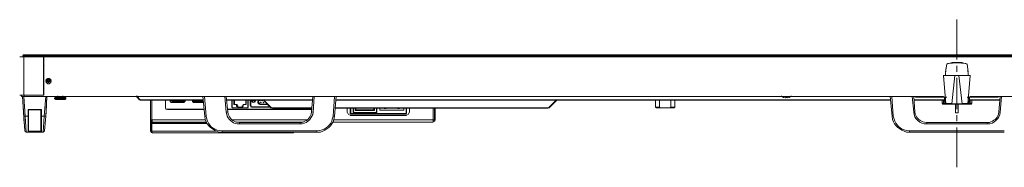
# Model space of a CAD drawing. Units: millimetres. Extents: x -39 to 249, y 47 to 250.
# Drawn here: x -9 to 46, y 93 to 101 of the extents above; entities that cross this region are included whole.
import ezdxf

# ---------------------------------------------------------------- set-up
doc = ezdxf.new("R2010")
doc.units = ezdxf.units.MM
doc.header["$MEASUREMENT"] = 0
doc.layers.add('OPTION', color=7, linetype='Continuous', lineweight=0)

msp = doc.modelspace()

# ---------------------------------------------------------------- linework, layer by layer
at = {"layer": 'OPTION', "color": 7, "lineweight": 9}
for p, q in [((43.095, 101.48), (43.095, 99.279)), ((-8.318, 99.427), (-8.551, 99.427)), ((-8.34, 99.533), (-8.382, 99.49)), ((-8.382, 99.427), (-8.382, 99.49)), ((-8.234, 99.49), (-8.382, 99.49)), ((-8.234, 99.533), (-8.339, 99.533)), ((-8.234, 99.533), (94.446, 99.533)), ((-8.234, 99.533), (-8.234, 99.49)), ((-8.234, 99.49), (-8.234, 99.427)), ((94.446, 99.49), (-8.234, 99.49)), ((-7.218, 97.31), (-7.218, 99.427)), ((-7.218, 99.109), (-7.239, 99.088)), ((-7.218, 99.067), (-7.239, 99.046)), ((-7.218, 98.961), (-7.239, 98.961)), ((-7.197, 98.982), (-7.218, 98.961)), ((-7.218, 98.834), (-7.218, 98.876)), ((42.545, 99.025), (42.482, 98.601)), ((43.095, 98.94), (43.095, 98.601)), ((43.667, 99.025), (43.667, 99.046)), ((43.73, 98.601), (43.667, 99.025)), ((-7.239, 98.749), (-7.218, 98.749)), ((-7.239, 98.665), (-7.218, 98.644)), ((-7.239, 98.622), (-7.218, 98.601)), ((-7.239, 98.368), (-7.218, 98.368)), ((-7.218, 98.305), (-7.239, 98.305)), ((-7.218, 98.749), (-7.197, 98.749)), ((42.355, 98.39), (42.376, 98.39)), ((42.376, 98.39), (42.503, 96.844)), ((42.99, 98.39), (42.376, 98.39)), ((42.503, 98.771), (42.482, 98.39)), ((42.503, 98.771), (42.482, 98.39)), ((43.095, 98.263), (43.095, 96.548)), ((43.836, 98.39), (43.222, 98.39)), ((43.73, 98.39), (43.709, 98.771)), ((43.709, 98.771), (43.73, 98.39)), ((43.709, 96.844), (43.836, 98.39)), ((43.857, 98.39), (43.836, 98.39)), ((-7.07, 98.072), (-7.07, 98.136)), ((-7.048, 98.136), (-7.07, 98.136)), ((-7.07, 98.136), (-7.048, 98.136)), ((-7.07, 98.072), (-7.048, 98.051)), ((-7.006, 98.136), (-7.048, 98.136)), ((-7.048, 98.136), (-7.048, 98.072)), ((-7.048, 98.114), (-7.027, 98.114)), ((-7.048, 98.093), (-7.048, 98.114)), ((-7.027, 98.072), (-7.048, 98.093)), ((-7.048, 98.072), (-7.048, 98.093)), ((-7.048, 98.072), (-7.006, 98.072)), ((-7.027, 98.114), (-7.006, 98.114)), ((-7.006, 98.072), (-7.027, 98.072)), ((-7.006, 98.199), (-6.943, 98.199)), ((-7.006, 98.178), (-7.006, 98.199)), ((-7.006, 98.178), (-7.006, 98.199)), ((-7.006, 98.178), (-7.006, 98.136)), ((-6.943, 98.178), (-7.006, 98.178)), ((-7.006, 98.136), (-7.006, 98.157)), ((-7.006, 98.136), (-7.006, 98.157)), ((-7.006, 98.114), (-6.985, 98.136)), ((-7.006, 98.072), (-7.006, 98.093)), ((-6.985, 98.072), (-7.006, 98.072)), ((-7.006, 98.051), (-6.985, 98.072)), ((-7.006, 98.051), (-7.006, 98.03)), ((-7.006, 98.009), (-6.943, 98.009)), ((-6.943, 98.009), (-7.006, 98.009)), ((-6.985, 98.157), (-6.985, 98.178)), ((-6.985, 98.178), (-6.964, 98.178)), ((-6.985, 98.136), (-6.985, 98.157)), ((-6.985, 98.03), (-6.985, 98.051)), ((-6.964, 98.178), (-6.943, 98.157)), ((-6.943, 98.03), (-6.964, 98.03)), ((-6.964, 98.03), (-6.943, 98.009)), ((-6.943, 98.178), (-6.943, 98.199)), ((-6.921, 98.178), (-6.943, 98.199)), ((-6.943, 98.136), (-6.943, 98.178)), ((-6.943, 98.157), (-6.943, 98.136)), ((-6.943, 98.136), (-6.943, 98.157)), ((-6.943, 98.136), (-6.943, 98.114)), ((-6.943, 98.114), (-6.921, 98.136)), ((-6.943, 98.072), (-6.943, 98.093)), ((-6.9, 98.072), (-6.943, 98.072)), ((-6.943, 98.072), (-6.943, 98.03)), ((-6.943, 98.03), (-6.943, 98.051)), ((-6.943, 98.03), (-6.943, 98.051)), ((-6.943, 98.03), (-6.921, 98.03)), ((-6.943, 98.009), (-6.943, 98.03)), ((-6.9, 98.136), (-6.921, 98.136)), ((-6.921, 98.072), (-6.9, 98.072)), ((-6.9, 98.136), (-6.9, 98.157)), ((-6.9, 98.114), (-6.9, 98.136)), ((-6.9, 98.093), (-6.9, 98.072)), ((-6.879, 98.072), (-6.9, 98.093)), ((-6.9, 98.072), (-6.9, 98.093)), ((-6.9, 98.051), (-6.9, 98.072)), ((-6.879, 98.136), (-6.879, 98.157)), ((-6.879, 98.072), (-6.879, 98.136)), ((-6.879, 98.136), (-6.879, 98.072)), ((-6.879, 98.072), (-6.879, 98.093)), ((-8.551, 97.31), (-8.318, 97.31)), ((-8.445, 97.247), (-8.445, 97.31)), ((-8.445, 97.247), (-8.297, 97.247)), ((-8.403, 97.247), (-8.318, 96.146)), ((-8.403, 97.247), (-8.34, 96.379)), ((-8.403, 97.247), (-8.318, 96.146)), ((-8.297, 97.31), (-8.297, 97.247)), ((40.83, 97.247), (-8.297, 97.247)), ((-7.218, 97.31), (-7.239, 97.31)), ((-7.112, 96.146), (-7.048, 97.247)), ((-7.112, 96.146), (-7.048, 97.247)), ((-7.091, 96.379), (-7.048, 97.247)), ((-6.625, 97.162), (-6.625, 97.12)), ((-6.011, 97.162), (-6.625, 97.162)), ((-6.435, 97.225), (-6.604, 97.183)), ((-6.011, 97.204), (-6.604, 97.204)), ((-6.583, 97.183), (-6.604, 97.162)), ((-6.456, 97.247), (-6.456, 97.268)), ((-6.456, 97.247), (-6.18, 97.247)), ((-6.308, 97.204), (-6.308, 97.225)), ((-6.181, 97.247), (-6.181, 97.268)), ((-6.011, 97.183), (-6.181, 97.225)), ((-6.011, 97.162), (-6.032, 97.183)), ((-6.011, 97.12), (-6.011, 97.162)), ((-2.138, 97.225), (-2.159, 97.247)), ((-2.117, 97.247), (-2.117, 97.268)), ((-2.074, 97.247), (-2.074, 97.268)), ((-1.905, 97.056), (-2.074, 97.247)), ((1.566, 97.247), (-2.074, 97.247)), ((1.545, 97.247), (1.651, 96.146)), ((1.736, 96.146), (1.63, 97.247)), ((2.752, 97.247), (2.836, 96.379)), ((7.599, 97.247), (2.836, 97.247)), ((2.921, 96.4), (2.836, 97.247)), ((7.599, 97.247), (7.535, 96.4)), ((7.62, 96.379), (7.684, 97.247)), ((8.805, 97.247), (8.721, 96.146)), ((8.805, 96.146), (8.89, 97.247)), ((33.486, 97.247), (8.89, 97.247)), ((33.443, 97.247), (33.443, 97.268)), ((33.443, 97.247), (33.973, 97.247)), ((33.465, 97.247), (33.549, 97.183)), ((33.655, 97.183), (33.655, 97.162)), ((33.761, 97.162), (33.761, 97.183)), ((39.433, 97.247), (33.93, 97.247)), ((33.973, 97.247), (33.973, 97.268)), ((39.434, 97.247), (39.539, 96.146)), ((39.603, 96.146), (39.518, 97.247)), ((40.64, 97.247), (40.725, 96.379)), ((40.83, 97.247), (40.725, 97.247)), ((40.788, 96.4), (40.725, 97.247)), ((40.831, 97.204), (40.831, 97.247)), ((40.936, 97.247), (40.831, 97.247)), ((40.831, 97.204), (40.936, 97.204)), ((40.936, 97.247), (42.27, 97.247)), ((40.936, 97.247), (40.936, 97.204)), ((40.936, 97.204), (42.27, 97.204)), ((42.27, 97.204), (42.27, 97.247)), ((42.376, 97.247), (42.27, 97.247)), ((42.27, 97.204), (42.376, 97.204)), ((42.376, 97.247), (42.376, 97.204)), ((42.376, 97.204), (42.545, 97.204)), ((42.418, 97.204), (42.418, 97.035)), ((42.46, 97.247), (42.46, 97.31)), ((42.46, 97.12), (42.46, 97.204)), ((43.667, 97.204), (43.836, 97.204)), ((43.752, 97.31), (43.752, 97.247)), ((43.752, 97.204), (43.752, 97.12)), ((43.794, 97.035), (43.794, 97.204)), ((43.836, 97.204), (43.836, 97.247)), ((43.942, 97.247), (43.836, 97.247)), ((43.836, 97.204), (43.942, 97.204)), ((43.942, 97.247), (45.276, 97.247)), ((43.942, 97.247), (43.942, 97.204)), ((43.942, 97.204), (45.276, 97.204)), ((45.276, 97.204), (45.276, 97.247)), ((45.381, 97.247), (45.276, 97.247)), ((45.276, 97.204), (45.381, 97.204)), ((45.381, 97.247), (45.381, 97.204)), ((45.487, 97.247), (45.381, 97.247)), ((94.509, 97.247), (45.381, 97.247)), ((45.487, 97.247), (45.424, 96.4)), ((45.487, 96.379), (45.572, 97.247)), ((-6.625, 97.12), (-6.011, 97.12)), ((-6.604, 97.12), (-6.604, 97.141)), ((-6.604, 97.12), (-6.583, 97.098)), ((-6.604, 97.098), (-6.583, 97.098)), ((-6.604, 97.098), (-6.011, 97.098)), ((-6.032, 97.098), (-6.583, 97.098)), ((-6.583, 97.077), (-6.053, 97.077)), ((-6.308, 97.098), (-6.308, 97.12)), ((-6.054, 97.098), (-6.032, 97.098)), ((-6.032, 97.098), (-6.011, 97.12)), ((-6.011, 97.12), (-6.011, 97.141)), ((-1.905, 97.056), (1.566, 97.056)), ((1.566, 97.035), (-1.884, 97.035)), ((-1.27, 97.035), (-1.27, 95.955)), ((-0.508, 96.633), (-0.508, 97.035)), ((-0.254, 96.971), (-0.254, 97.035)), ((-0.254, 96.971), (-0.212, 96.929)), ((-0.233, 97.035), (-0.233, 97.056)), ((-0.233, 97.035), (-0.233, 97.056)), ((-0.212, 97.014), (-0.233, 97.014)), ((-0.212, 97.014), (-0.212, 97.035)), ((-0.212, 97.014), (-0.19, 97.014)), ((0.508, 96.908), (-0.212, 96.908)), ((-0.19, 97.014), (-0.19, 97.035)), ((-0.19, 96.993), (-0.19, 97.014)), ((-0.19, 97.014), (-0.169, 97.014)), ((-0.19, 97.014), (-0.19, 96.993)), ((-0.169, 96.993), (-0.19, 96.993)), ((-0.19, 96.993), (-0.169, 96.971)), ((-0.169, 97.035), (-0.169, 97.014)), ((-0.169, 96.993), (-0.169, 97.014)), ((-0.169, 96.993), (-0.169, 97.014)), ((-0.169, 96.993), (-0.169, 97.014)), ((-0.169, 96.993), (-0.169, 97.014)), ((-0.169, 96.993), (-0.169, 97.014)), ((-0.169, 96.993), (-0.169, 97.014)), ((-0.169, 96.993), (-0.169, 97.014)), ((-0.148, 96.993), (-0.169, 96.993)), ((-0.042, 96.993), (-0.169, 96.993)), ((-0.169, 96.993), (-0.042, 96.993)), ((-0.169, 96.993), (-0.148, 96.993)), ((-0.169, 96.971), (-0.148, 96.971)), ((-0.148, 97.035), (-0.106, 97.014)), ((-0.148, 96.993), (-0.148, 97.014)), ((-0.063, 96.993), (-0.148, 96.993)), ((-0.148, 96.971), (-0.148, 96.993)), ((-0.148, 96.993), (0.445, 96.993)), ((-0.148, 96.993), (-0.148, 96.95)), ((0.445, 96.95), (-0.148, 96.95)), ((-0.127, 97.035), (-0.106, 97.035)), ((-0.127, 97.035), (-0.106, 97.035)), ((-0.127, 96.95), (-0.127, 96.971)), ((0.445, 96.929), (-0.127, 96.929)), ((-0.106, 97.035), (-0.106, 97.056)), ((-0.106, 97.035), (0.423, 97.035)), ((-0.106, 97.035), (-0.106, 97.014)), ((-0.042, 97.014), (-0.106, 97.014)), ((-0.063, 96.993), (-0.042, 96.993)), ((-0.042, 96.993), (-0.042, 97.014)), ((0.021, 97.014), (-0.042, 97.014)), ((-0.042, 96.993), (-0.042, 97.014)), ((-0.042, 96.993), (-0.042, 97.014)), ((-0.021, 96.993), (-0.042, 96.993)), ((0.021, 97.014), (0.021, 97.035)), ((0.021, 97.014), (0.021, 96.993)), ((0.042, 96.993), (0.021, 97.014)), ((0.021, 96.993), (0.021, 97.014)), ((0.275, 97.014), (0.021, 97.014)), ((0.021, 96.993), (0.021, 97.014)), ((0.021, 96.993), (0.021, 97.014)), ((0.021, 97.014), (0.021, 96.993)), ((0.021, 96.993), (0.021, 97.014)), ((0.042, 96.993), (0.042, 97.014)), ((0.275, 96.993), (0.042, 96.993)), ((0.254, 96.993), (0.042, 96.993)), ((0.042, 96.993), (0.275, 96.993)), ((0.254, 96.993), (0.275, 96.993)), ((0.275, 96.993), (0.275, 97.014)), ((0.275, 96.993), (0.275, 97.014)), ((0.36, 97.014), (0.275, 97.014)), ((0.296, 96.993), (0.275, 97.014)), ((0.296, 96.993), (0.296, 97.014)), ((0.296, 96.993), (0.296, 97.014)), ((0.339, 96.993), (0.339, 97.014)), ((0.339, 97.014), (0.339, 96.993)), ((0.339, 96.993), (0.339, 97.014)), ((0.339, 96.993), (0.36, 96.993)), ((0.36, 96.993), (0.339, 96.993)), ((0.36, 97.014), (0.36, 97.035)), ((0.423, 97.014), (0.36, 97.014)), ((0.36, 96.993), (0.381, 96.993)), ((0.466, 96.993), (0.381, 96.993)), ((0.423, 97.035), (0.423, 97.056)), ((0.423, 97.035), (0.445, 97.035)), ((0.423, 97.014), (0.466, 97.035)), ((0.423, 97.035), (0.445, 97.035)), ((0.423, 97.014), (0.423, 97.035)), ((0.445, 96.993), (0.445, 97.014)), ((0.466, 96.993), (0.445, 96.993)), ((0.445, 96.95), (0.445, 96.993)), ((0.445, 96.972), (0.466, 96.972)), ((0.445, 96.95), (0.445, 96.971)), ((0.466, 96.993), (0.466, 97.014)), ((0.466, 96.993), (0.466, 97.014)), ((0.466, 96.971), (0.466, 96.993)), ((0.466, 96.993), (0.466, 96.971)), ((0.466, 96.971), (0.487, 96.993)), ((0.487, 97.014), (0.487, 97.035)), ((0.487, 97.014), (0.487, 97.035)), ((0.487, 96.993), (0.487, 97.014)), ((0.487, 96.993), (0.487, 97.014)), ((0.487, 96.993), (0.487, 97.014)), ((0.487, 96.993), (0.487, 97.014)), ((0.487, 97.014), (0.487, 96.993)), ((0.487, 97.014), (0.508, 97.014)), ((0.508, 96.993), (0.487, 96.993)), ((0.508, 97.035), (0.508, 97.014)), ((0.508, 97.014), (0.508, 97.035)), ((0.508, 96.993), (0.508, 97.014)), ((0.508, 97.014), (0.529, 97.014)), ((0.508, 96.993), (0.508, 97.014)), ((0.508, 96.929), (0.55, 96.971)), ((0.529, 97.035), (0.529, 97.056)), ((0.55, 97.035), (0.55, 97.056)), ((0.572, 97.035), (0.572, 96.971)), ((0.974, 96.971), (0.974, 97.035)), ((0.974, 96.971), (1.016, 96.929)), ((0.995, 97.035), (0.995, 97.056)), ((1.016, 97.035), (1.016, 97.056)), ((1.016, 97.014), (1.016, 97.035)), ((1.016, 97.014), (1.016, 97.035)), ((1.588, 96.908), (1.016, 96.908)), ((1.037, 97.014), (1.037, 97.035)), ((1.037, 96.993), (1.037, 97.014)), ((1.037, 97.014), (1.037, 96.993)), ((1.058, 96.993), (1.037, 96.993)), ((1.037, 96.993), (1.058, 96.971)), ((1.058, 97.035), (1.058, 97.014)), ((1.058, 97.014), (1.058, 97.035)), ((1.058, 96.993), (1.058, 97.014)), ((1.058, 96.993), (1.058, 97.014)), ((1.058, 96.993), (1.058, 97.014)), ((1.058, 96.993), (1.185, 96.993)), ((1.058, 96.993), (1.08, 96.993)), ((1.058, 96.971), (1.08, 96.971)), ((1.08, 97.035), (1.122, 97.014)), ((1.08, 96.993), (1.08, 97.014)), ((1.164, 96.993), (1.08, 96.993)), ((1.08, 96.971), (1.08, 96.993)), ((1.08, 96.993), (1.588, 96.993)), ((1.08, 96.993), (1.08, 96.95)), ((1.08, 96.95), (1.08, 96.971)), ((1.588, 96.95), (1.08, 96.95)), ((1.101, 97.035), (1.122, 97.035)), ((1.101, 97.035), (1.122, 97.035)), ((1.101, 96.95), (1.101, 96.971)), ((1.588, 96.929), (1.101, 96.929)), ((1.122, 97.035), (1.122, 97.056)), ((1.122, 97.035), (1.566, 97.035)), ((1.122, 97.035), (1.122, 97.014)), ((1.185, 97.014), (1.122, 97.014)), ((1.164, 96.993), (1.185, 96.993)), ((1.185, 96.993), (1.185, 97.014)), ((1.249, 97.014), (1.185, 97.014)), ((1.185, 96.993), (1.185, 97.014)), ((1.207, 96.993), (1.185, 96.993)), ((1.207, 96.993), (1.207, 97.014)), ((1.249, 96.993), (1.249, 97.014)), ((1.249, 96.993), (1.249, 97.014)), ((1.249, 96.993), (1.249, 97.014)), ((1.249, 96.993), (1.27, 96.993)), ((1.27, 96.993), (1.249, 96.993)), ((1.27, 97.014), (1.27, 97.035)), ((1.503, 97.014), (1.27, 97.014)), ((1.27, 96.993), (1.291, 96.993)), ((1.503, 96.993), (1.27, 96.993)), ((1.482, 96.993), (1.503, 96.993)), ((1.503, 96.993), (1.503, 97.014)), ((1.566, 97.014), (1.503, 97.014)), ((1.524, 96.993), (1.503, 97.014)), ((1.503, 96.993), (1.524, 96.993)), ((1.524, 96.993), (1.524, 97.014)), ((1.524, 96.993), (1.524, 97.014)), ((1.566, 96.993), (1.566, 97.014)), ((1.566, 96.993), (1.566, 97.014)), ((1.566, 96.993), (1.566, 97.014)), ((2.858, 97.056), (7.599, 97.056)), ((7.599, 97.035), (2.858, 97.035)), ((3.133, 96.633), (3.133, 97.035)), ((3.133, 97.014), (3.154, 97.035)), ((3.133, 96.781), (3.154, 96.781)), ((3.154, 96.675), (3.133, 96.675)), ((3.154, 96.633), (3.154, 96.654)), ((4.043, 96.612), (3.154, 96.612)), ((3.26, 97.035), (3.26, 96.802)), ((3.281, 97.035), (3.281, 96.802)), ((3.408, 96.696), (3.471, 96.696)), ((3.429, 96.717), (3.471, 96.717)), ((3.471, 96.654), (3.704, 96.654)), ((3.471, 96.633), (3.725, 96.633)), ((3.704, 96.717), (3.768, 96.717)), ((3.725, 96.696), (3.768, 96.696)), ((4.022, 96.781), (4.043, 96.781)), ((4.043, 96.675), (4.022, 96.675)), ((4.043, 97.035), (4.043, 96.633)), ((4.043, 96.633), (4.043, 96.654)), ((4.149, 96.739), (4.149, 97.035)), ((4.149, 96.781), (4.191, 96.781)), ((4.17, 97.014), (4.191, 96.993)), ((4.17, 96.739), (4.233, 96.675)), ((4.255, 96.675), (4.17, 96.675)), ((4.191, 96.781), (4.191, 97.035)), ((5.271, 96.654), (4.233, 96.654)), ((4.255, 96.971), (4.36, 97.035)), ((5.249, 96.675), (4.297, 96.675)), ((4.381, 96.908), (4.381, 97.035)), ((4.424, 97.035), (4.424, 96.929)), ((4.572, 96.929), (4.593, 97.035)), ((4.572, 96.929), (4.614, 96.908)), ((4.614, 96.908), (4.614, 97.035)), ((4.614, 96.929), (4.678, 96.844)), ((4.678, 96.823), (5.08, 96.823)), ((4.678, 96.823), (4.678, 96.802)), ((5.122, 96.802), (4.678, 96.802)), ((5.334, 96.612), (4.911, 97.035)), ((4.932, 97.014), (4.953, 96.993)), ((5.334, 96.612), (7.557, 96.612)), ((8.848, 96.612), (20.595, 96.612)), ((8.869, 97.056), (39.455, 97.056)), ((39.455, 97.035), (8.869, 97.035)), ((20.553, 96.59), (20.638, 96.612)), ((20.595, 96.612), (20.553, 96.59)), ((21.018, 97.035), (20.595, 96.612)), ((26.501, 97.035), (26.501, 96.654)), ((26.501, 96.654), (26.543, 96.612)), ((26.501, 96.654), (26.712, 96.654)), ((26.543, 96.612), (26.818, 96.612)), ((26.712, 97.035), (26.712, 96.654)), ((26.818, 96.612), (27.241, 96.612)), ((27.242, 96.612), (27.517, 96.612)), ((27.347, 96.654), (27.347, 97.035)), ((27.347, 96.654), (27.559, 96.654)), ((27.517, 96.612), (27.559, 96.654)), ((27.559, 96.654), (27.559, 97.035)), ((40.746, 97.056), (42.418, 97.056)), ((42.291, 97.035), (40.746, 97.035)), ((42.376, 97.035), (42.291, 97.035)), ((42.291, 97.035), (42.291, 96.866)), ((42.418, 97.035), (42.376, 97.035)), ((42.376, 97.035), (42.376, 96.866)), ((42.376, 96.866), (42.439, 96.866)), ((42.439, 96.823), (42.376, 96.823)), ((42.46, 97.035), (42.418, 97.035)), ((42.418, 97.035), (42.439, 96.866)), ((42.482, 96.845), (42.439, 96.866)), ((42.439, 96.823), (42.439, 96.866)), ((42.503, 96.823), (42.439, 96.823)), ((42.46, 97.12), (42.46, 97.035)), ((42.46, 97.035), (42.46, 97.056)), ((42.482, 96.844), (42.46, 97.035)), ((42.503, 96.844), (42.482, 96.844)), ((42.482, 96.844), (42.503, 96.823)), ((42.503, 96.845), (42.524, 96.823)), ((42.82, 96.845), (42.503, 96.845)), ((42.503, 96.823), (42.524, 96.823)), ((42.524, 96.823), (42.524, 96.844)), ((42.82, 96.844), (42.82, 96.823)), ((43.392, 96.823), (42.82, 96.823)), ((43.032, 96.823), (43.032, 96.336)), ((43.18, 96.336), (43.18, 96.823)), ((43.709, 96.845), (43.392, 96.845)), ((43.392, 96.823), (43.392, 96.844)), ((43.392, 96.823), (43.688, 96.823)), ((43.688, 96.823), (43.688, 96.844)), ((43.688, 96.823), (43.688, 96.844)), ((43.688, 96.823), (43.73, 96.844)), ((43.773, 96.823), (43.688, 96.823)), ((43.73, 96.844), (43.709, 96.844)), ((43.73, 97.035), (43.73, 97.056)), ((43.73, 97.035), (43.73, 96.844)), ((43.773, 96.866), (43.73, 96.844)), ((43.773, 96.866), (43.794, 97.035)), ((43.773, 96.866), (43.836, 96.866)), ((43.773, 96.866), (43.773, 96.823)), ((43.836, 96.823), (43.773, 96.823)), ((43.794, 97.056), (45.466, 97.056)), ((43.836, 97.035), (43.794, 97.035)), ((43.921, 97.035), (43.836, 97.035)), ((43.836, 96.866), (43.836, 97.035)), ((43.836, 96.866), (43.836, 96.823)), ((43.836, 96.823), (43.879, 96.823)), ((43.921, 96.866), (43.921, 97.035)), ((45.466, 97.035), (43.921, 97.035)), ((-8.34, 96.379), (-8.318, 96.125)), ((-8.34, 96.379), (-8.297, 95.723)), ((-8.318, 96.146), (-8.276, 95.342)), ((-8.086, 96.527), (-8.064, 96.506)), ((-8.086, 95.299), (-8.086, 96.146)), ((-8.086, 96.146), (-8.064, 96.146)), ((-8.064, 95.321), (-8.064, 96.146)), ((-7.345, 96.527), (-7.387, 96.506)), ((-7.387, 96.506), (-7.387, 96.146)), ((-7.387, 96.146), (-7.387, 95.321)), ((-7.197, 96.146), (-7.112, 96.146)), ((-7.112, 96.146), (-7.091, 96.379)), ((-0.466, 96.548), (1.609, 96.548)), ((-0.402, 96.527), (1.609, 96.527)), ((1.651, 96.146), (1.736, 96.146)), ((2.836, 96.379), (2.921, 96.4)), ((2.9, 96.548), (7.556, 96.548)), ((2.9, 96.527), (7.535, 96.527)), ((7.556, 96.59), (5.376, 96.59)), ((7.535, 96.4), (7.62, 96.379)), ((8.721, 96.146), (8.805, 96.146)), ((20.553, 96.59), (8.826, 96.59)), ((9.504, 96.358), (9.504, 96.59)), ((9.673, 96.294), (9.673, 96.59)), ((9.673, 96.294), (9.694, 96.273)), ((9.673, 96.294), (9.694, 96.294)), ((9.673, 96.188), (12.764, 96.188)), ((9.694, 96.59), (9.694, 96.294)), ((9.694, 96.294), (12.742, 96.294)), ((9.694, 96.294), (9.694, 96.273)), ((12.742, 96.273), (9.694, 96.273)), ((9.821, 96.358), (9.821, 96.59)), ((11.134, 96.358), (9.821, 96.358)), ((9.842, 96.4), (9.842, 96.59)), ((9.842, 96.59), (9.842, 96.4)), ((9.843, 96.4), (9.843, 96.421)), ((9.843, 96.4), (9.885, 96.358)), ((9.843, 96.4), (9.885, 96.358)), ((9.885, 96.358), (9.885, 96.379)), ((11.07, 96.358), (9.885, 96.358)), ((9.885, 96.358), (11.07, 96.358)), ((9.948, 96.506), (9.948, 96.527)), ((9.948, 96.463), (9.948, 96.506)), ((9.948, 96.506), (9.97, 96.485)), ((9.97, 96.506), (9.948, 96.506)), ((9.969, 96.485), (10.964, 96.485)), ((9.97, 96.591), (9.97, 96.506)), ((9.97, 96.506), (9.97, 96.527)), ((9.97, 96.485), (9.97, 96.506)), ((10.964, 96.506), (10.964, 96.527)), ((10.964, 96.485), (10.964, 96.506)), ((10.964, 96.485), (10.986, 96.506)), ((10.964, 96.506), (10.986, 96.506)), ((10.985, 96.506), (10.985, 96.527)), ((10.986, 96.506), (10.986, 96.59)), ((11.07, 96.358), (11.113, 96.4)), ((11.07, 96.358), (11.113, 96.4)), ((11.07, 96.358), (11.07, 96.379)), ((11.112, 96.59), (11.112, 96.4)), ((11.112, 96.4), (11.112, 96.59)), ((11.113, 96.4), (11.113, 96.421)), ((11.134, 96.59), (11.134, 96.358)), ((11.303, 96.485), (11.303, 96.59)), ((12.615, 96.485), (11.303, 96.485)), ((11.642, 96.59), (11.642, 96.569)), ((12.277, 96.59), (12.277, 96.569)), ((12.615, 96.59), (12.615, 96.485)), ((12.742, 96.294), (12.742, 96.59)), ((12.742, 96.273), (12.764, 96.294)), ((12.742, 96.294), (12.764, 96.294)), ((12.742, 96.273), (12.742, 96.294)), ((12.763, 96.59), (12.763, 96.294)), ((12.933, 96.358), (12.933, 96.59)), ((14.245, 96.59), (14.245, 95.955)), ((14.351, 96.59), (14.351, 95.955)), ((39.539, 96.146), (39.603, 96.146)), ((40.725, 96.379), (40.788, 96.4)), ((43.095, 96.209), (43.095, 95.871)), ((45.424, 96.4), (45.487, 96.379)), ((-8.297, 95.85), (-8.297, 95.765)), ((-1.333, 95.85), (-1.333, 95.871)), ((-1.291, 95.701), (-1.27, 95.701)), ((-1.27, 95.553), (-1.291, 95.553)), ((-1.27, 95.955), (1.693, 95.955)), ((-1.27, 95.807), (-1.27, 95.85)), ((-1.228, 95.85), (-1.27, 95.85)), ((1.778, 95.744), (-1.27, 95.744)), ((1.736, 95.828), (-1.228, 95.828)), ((-1.101, 95.828), (-1.101, 95.807)), ((1.757, 95.807), (-1.101, 95.807)), ((3.154, 95.955), (7.281, 95.955)), ((7.091, 95.828), (3.366, 95.828)), ((3.556, 95.807), (6.9, 95.807)), ((3.556, 95.807), (3.556, 95.723)), ((6.9, 95.723), (3.556, 95.723)), ((6.541, 95.828), (6.541, 95.807)), ((6.562, 95.828), (6.562, 95.807)), ((6.9, 95.723), (6.9, 95.807)), ((14.245, 95.828), (8.721, 95.828)), ((8.763, 95.955), (14.245, 95.955)), ((14.245, 95.913), (14.288, 95.955)), ((14.245, 95.829), (14.245, 95.955)), ((41.444, 95.807), (44.768, 95.807)), ((41.444, 95.807), (41.444, 95.723)), ((44.768, 95.723), (41.444, 95.723)), ((43.095, 95.532), (43.095, 93.331)), ((44.768, 95.723), (44.768, 95.807)), ((-7.26, 95.278), (-8.191, 95.278)), ((-8.086, 95.299), (-8.064, 95.321)), ((-8.086, 95.299), (-7.345, 95.299)), ((-8.064, 95.32), (-7.387, 95.32)), ((-7.345, 95.299), (-7.387, 95.321)), ((-1.27, 95.278), (-1.291, 95.32)), ((-1.249, 95.236), (-1.27, 95.32)), ((6.519, 95.236), (-1.249, 95.236)), ((2.604, 95.342), (7.832, 95.342)), ((2.604, 95.342), (2.604, 95.278)), ((7.832, 95.278), (2.604, 95.278)), ((6.519, 95.236), (6.583, 95.278)), ((6.541, 95.278), (6.519, 95.236)), ((7.832, 95.278), (7.832, 95.342)), ((7.832, 95.278), (7.832, 95.299)), ((40.492, 95.342), (45.72, 95.342)), ((40.492, 95.342), (40.492, 95.278)), ((45.72, 95.278), (40.492, 95.278))]:
    msp.add_line(p, q, dxfattribs=at)
for points in [[(-7.239, 99.427), (-7.239, 97.31), (-8.318, 97.31)], [(-7.239, 99.427), (-8.318, 99.427), (-8.318, 97.31)], [(-7.218, 99.427), (93.43, 99.427), (93.43, 97.31)], [(43.625, 99.046), (43.371, 99.109), (43.095, 99.13), (42.841, 99.109), (42.587, 99.046)], [(-7.048, 98.051), (-7.048, 98.072), (-7.07, 98.072)], [(-7.048, 98.136), (-7.006, 98.136), (-7.006, 98.178)], [(-7.048, 98.114), (-7.048, 98.136), (-7.027, 98.114)], [(-7.027, 98.072), (-7.048, 98.072), (-7.048, 98.093)], [(-7.006, 98.03), (-7.006, 98.051), (-7.048, 98.051)], [(-6.985, 98.157), (-7.006, 98.178), (-6.985, 98.178)], [(-7.006, 98.114), (-7.006, 98.136), (-6.985, 98.136)], [(-7.006, 98.009), (-7.006, 98.03), (-7.006, 98.051)], [(-7.006, 98.009), (-6.985, 98.03), (-7.006, 98.03)], [(-6.985, 98.072), (-6.985, 98.03), (-6.964, 98.03)], [(-6.964, 98.178), (-6.943, 98.178), (-6.943, 98.157)], [(-6.943, 98.199), (-6.943, 98.178), (-6.921, 98.178)], [(-6.943, 98.114), (-6.9, 98.114), (-6.9, 98.093)], [(-6.921, 98.072), (-6.943, 98.072), (-6.943, 98.051)], [(-6.943, 98.03), (-6.943, 98.009), (-6.921, 98.03)], [(-6.921, 98.178), (-6.921, 98.136), (-6.9, 98.136)], [(-6.9, 98.051), (-6.921, 98.051), (-6.921, 98.03)], [(-6.9, 98.136), (-6.9, 98.114), (-6.879, 98.136)], [(-6.9, 98.072), (-6.879, 98.072), (-6.9, 98.051)], [(-8.318, 97.247), (-8.255, 96.146), (-8.086, 96.146), (-8.086, 96.527), (-7.345, 96.527), (-7.345, 96.146)], [(-7.345, 96.146), (-7.197, 96.146), (-7.112, 97.247)], [(-2.117, 97.247), (-1.947, 97.056), (-1.926, 97.098)], [(33.549, 97.183), (33.634, 97.162), (33.655, 97.162), (33.655, 97.183), (33.761, 97.183), (33.761, 97.162), (33.846, 97.183), (33.867, 97.183), (33.93, 97.247)], [(-1.947, 97.056), (-1.884, 97.035), (-1.905, 97.056)], [(-1.333, 97.035), (-1.333, 95.955), (-1.27, 95.955)], [(-0.508, 96.633), (-0.487, 96.548), (-0.402, 96.527)], [(-0.148, 96.972), (-0.148, 96.993), (-0.148, 97.014)], [(0.021, 96.993), (0.021, 97.014), (-0.042, 97.014), (-0.042, 96.993)], [(0.339, 96.993), (0.339, 97.014), (0.275, 97.014), (0.296, 96.993)], [(0.36, 96.993), (0.487, 96.993), (0.487, 97.035)], [(0.487, 97.035), (0.487, 96.993), (0.466, 96.993)], [(0.466, 96.993), (0.487, 96.993), (0.487, 97.014)], [(1.058, 96.993), (1.058, 97.014), (1.016, 97.014)], [(1.058, 97.035), (1.058, 96.993), (1.08, 96.993)], [(1.058, 97.035), (1.058, 96.993), (1.185, 96.993)], [(1.08, 96.993), (1.058, 96.993), (1.058, 97.014)], [(1.08, 96.972), (1.08, 96.993), (1.08, 97.014)], [(1.249, 96.993), (1.249, 97.014), (1.185, 97.014), (1.207, 96.993)], [(1.482, 96.993), (1.27, 96.993), (1.503, 96.993)], [(1.524, 97.014), (1.503, 97.014), (1.503, 96.993), (1.503, 97.014)], [(1.566, 96.993), (1.566, 97.014), (1.524, 97.014), (1.524, 96.993)], [(3.154, 97.035), (3.154, 96.612), (4.022, 96.612), (4.022, 97.035)], [(3.429, 96.802), (3.26, 96.802), (3.408, 96.802)], [(3.916, 96.802), (3.768, 96.802), (3.937, 96.802)], [(3.916, 97.035), (3.916, 96.802), (3.937, 96.802), (3.937, 97.035)], [(4.191, 96.781), (4.212, 96.696), (4.297, 96.675)], [(4.233, 97.035), (4.233, 97.014), (4.276, 96.929), (4.36, 96.908), (4.424, 96.95), (4.445, 97.035)], [(4.572, 96.929), (4.593, 96.844), (4.678, 96.802)], [(4.657, 97.035), (4.657, 97.014), (4.678, 96.993), (4.699, 97.035)], [(4.784, 97.035), (4.784, 97.014), (4.805, 96.993), (4.826, 97.035)], [(4.889, 97.035), (5.292, 96.612), (5.313, 96.633)], [(4.995, 96.929), (4.995, 96.908), (5.038, 96.887)], [(4.995, 96.929), (4.995, 96.908), (5.038, 96.887)], [(5.292, 96.612), (5.376, 96.59), (5.334, 96.612)], [(20.616, 96.633), (20.637, 96.612), (21.061, 97.035)], [(26.712, 96.654), (26.755, 96.612), (26.818, 96.612)], [(27.347, 96.654), (27.305, 96.612), (27.242, 96.612)], [(42.312, 96.823), (42.333, 96.823), (42.291, 96.866), (42.376, 96.866)], [(42.333, 96.823), (42.376, 96.823), (42.376, 96.866)], [(42.503, 96.845), (42.524, 96.823), (42.82, 96.823), (42.524, 96.823), (42.524, 96.845)], [(43.709, 96.845), (43.688, 96.823), (43.392, 96.823)], [(43.709, 96.845), (43.688, 96.823), (43.688, 96.845)], [(43.794, 97.035), (43.73, 97.035), (43.752, 97.12)], [(43.836, 96.866), (43.921, 96.866), (43.9, 96.823), (43.879, 96.823)], [(-8.191, 95.278), (-8.255, 96.146), (-8.318, 96.146)], [(-8.064, 96.146), (-8.064, 96.506), (-7.387, 96.506)], [(-7.345, 95.299), (-7.345, 96.146), (-7.387, 96.146)], [(-7.112, 96.146), (-7.175, 95.342), (-7.197, 95.299), (-7.26, 95.278), (-7.197, 96.146)], [(9.525, 96.358), (9.567, 96.252), (9.673, 96.209)], [(9.948, 96.591), (9.948, 96.506), (9.97, 96.506)], [(11.007, 96.59), (11.007, 96.463), (9.948, 96.463)], [(9.969, 96.506), (9.969, 96.485), (10.964, 96.485)], [(10.964, 96.485), (10.964, 96.506), (9.969, 96.506), (10.964, 96.506)], [(10.964, 96.591), (10.964, 96.506), (10.986, 96.506)], [(11.536, 96.59), (11.536, 96.569), (11.642, 96.569)], [(12.382, 96.59), (12.382, 96.569), (12.277, 96.569)], [(12.764, 96.209), (12.869, 96.252), (12.912, 96.358)], [(14.245, 95.955), (14.309, 95.955), (14.309, 96.59)], [(40.725, 96.379), (40.746, 96.252), (40.788, 96.125), (40.852, 96.019), (40.958, 95.913), (41.063, 95.828), (41.169, 95.765), (41.296, 95.723), (41.444, 95.723)], [(44.768, 95.723), (44.916, 95.723), (45.043, 95.765), (45.149, 95.828), (45.254, 95.913), (45.36, 96.019), (45.424, 96.125), (45.466, 96.252), (45.487, 96.379)], [(-1.333, 95.955), (-1.333, 95.85), (-1.291, 95.85), (-1.291, 95.871)], [(-1.333, 95.955), (-1.291, 95.871), (-1.228, 95.828)], [(-1.27, 95.913), (-1.27, 95.955), (-1.228, 95.828)], [(-1.27, 95.744), (-1.27, 95.807), (-1.101, 95.807)], [(-1.27, 95.744), (-1.27, 95.32), (2.286, 95.32)], [(14.245, 95.85), (14.33, 95.871), (14.351, 95.955)], [(14.288, 95.913), (14.309, 95.955), (14.245, 95.892)], [(-8.191, 95.278), (-8.255, 95.299), (-8.276, 95.342)], [(-1.333, 95.32), (-1.312, 95.257), (-1.249, 95.236)]]:
    msp.add_lwpolyline(points, dxfattribs=at)
for points in [[(-6.816, 98.093), (-6.837, 98.178), (-6.921, 98.241), (-7.006, 98.241), (-7.091, 98.178), (-7.112, 98.093), (-7.091, 98.009), (-7.006, 97.945), (-6.921, 97.945), (-6.837, 98.009)], [(-6.816, 98.093), (-6.837, 98.178), (-6.921, 98.241), (-7.006, 98.241), (-7.091, 98.178), (-7.112, 98.093), (-7.091, 98.009), (-7.006, 97.945), (-6.921, 97.945), (-6.837, 98.009)], [(43.392, 96.844), (43.222, 98.39), (42.99, 98.39), (42.82, 96.844)], [(-6.943, 98.051), (-6.921, 98.051), (-6.921, 98.072)], [(0.339, 97.014), (0.36, 96.993), (0.36, 97.014)], [(1.249, 97.014), (1.27, 96.993), (1.27, 97.014)], [(3.408, 96.696), (3.429, 96.717), (3.429, 96.802), (3.408, 96.802)], [(3.725, 96.696), (3.704, 96.717), (3.704, 96.654), (3.725, 96.633)], [(4.699, 97.014), (4.678, 97.035), (4.657, 97.014), (4.678, 96.993)], [(4.763, 96.908), (4.741, 96.929), (4.72, 96.908), (4.741, 96.887)], [(4.763, 96.908), (4.741, 96.929), (4.72, 96.908), (4.741, 96.887)], [(4.826, 97.014), (4.805, 97.035), (4.784, 97.014), (4.805, 96.993)], [(4.911, 96.908), (4.89, 96.929), (4.868, 96.908), (4.89, 96.887)], [(4.911, 96.908), (4.89, 96.929), (4.868, 96.908), (4.89, 96.887)], [(-1.291, 95.32), (-1.291, 95.85), (-1.333, 95.85), (-1.333, 95.32)]]:
    msp.add_lwpolyline(points, close=True, dxfattribs=at)
for points, knots in [([(43.667, 99.025), (43.667, 99.025), (43.603, 99.067), (43.603, 99.067), (43.271, 99.1), (42.941, 99.099), (42.609, 99.067), (42.609, 99.067), (42.545, 99.025), (42.545, 99.025)], [0, 0, 0, 0, 1, 1, 1, 2, 2, 2, 3, 3, 3, 3]), ([(-7.006, 98.072), (-7.006, 98.072), (-7.006, 98.051), (-7.006, 98.051), (-7.006, 98.051), (-7.006, 98.072), (-7.006, 98.072)], [0, 0, 0, 0, 1, 1, 1, 2, 2, 2, 2]), ([(-7.006, 98.009), (-7.006, 98.009), (-7.006, 98.03), (-7.006, 98.03), (-7.006, 98.03), (-7.006, 98.009), (-7.006, 98.009)], [0, 0, 0, 0, 1, 1, 1, 2, 2, 2, 2]), ([(-6.921, 98.136), (-6.921, 98.136), (-6.943, 98.136), (-6.943, 98.136), (-6.943, 98.136), (-6.921, 98.136), (-6.921, 98.136)], [0, 0, 0, 0, 1, 1, 1, 2, 2, 2, 2]), ([(-6.9, 98.136), (-6.9, 98.136), (-6.879, 98.136), (-6.879, 98.136), (-6.879, 98.136), (-6.9, 98.136), (-6.9, 98.136)], [0, 0, 0, 0, 1, 1, 1, 2, 2, 2, 2]), ([(-0.169, 97.035), (-0.169, 97.035), (-0.169, 96.993), (-0.169, 96.993), (-0.169, 96.993), (-0.169, 97.035), (-0.169, 97.035)], [0, 0, 0, 0, 1, 1, 1, 2, 2, 2, 2]), ([(-0.042, 97.014), (-0.042, 97.014), (-0.042, 96.993), (-0.042, 96.993), (-0.042, 96.993), (-0.042, 97.014), (-0.042, 97.014)], [0, 0, 0, 0, 1, 1, 1, 2, 2, 2, 2]), ([(0.275, 97.014), (0.275, 97.014), (0.275, 96.993), (0.275, 96.993), (0.275, 96.993), (0.275, 97.014), (0.275, 97.014)], [0, 0, 0, 0, 1, 1, 1, 2, 2, 2, 2]), ([(1.185, 97.014), (1.185, 97.014), (1.185, 96.993), (1.185, 96.993), (1.185, 96.993), (1.185, 97.014), (1.185, 97.014)], [0, 0, 0, 0, 1, 1, 1, 2, 2, 2, 2]), ([(3.471, 96.633), (3.471, 96.633), (3.471, 96.717), (3.471, 96.717), (3.471, 96.717), (3.471, 96.633), (3.471, 96.633)], [0, 0, 0, 0, 1, 1, 1, 2, 2, 2, 2]), ([(3.768, 96.802), (3.768, 96.802), (3.768, 96.696), (3.768, 96.696), (3.768, 96.696), (3.768, 96.802), (3.768, 96.802)], [0, 0, 0, 0, 1, 1, 1, 2, 2, 2, 2]), ([(2.604, 95.278), (2.604, 95.278), (2.434, 95.278), (2.434, 95.278), (2.096, 95.374), (1.769, 95.626), (1.672, 95.977), (1.672, 95.977), (1.651, 96.146), (1.651, 96.146)], [0, 0, 0, 0, 1, 1, 1, 2, 2, 2, 3, 3, 3, 3]), ([(2.604, 95.342), (2.604, 95.342), (2.455, 95.363), (2.455, 95.363), (2.103, 95.402), (1.854, 95.675), (1.757, 95.998), (1.757, 95.998), (1.736, 96.146), (1.736, 96.146)], [0, 0, 0, 0, 1, 1, 1, 2, 2, 2, 3, 3, 3, 3]), ([(2.836, 96.379), (2.836, 96.379), (2.858, 96.252), (2.858, 96.252), (2.931, 95.993), (3.166, 95.781), (3.429, 95.723), (3.429, 95.723), (3.556, 95.723), (3.556, 95.723)], [0, 0, 0, 0, 1, 1, 1, 2, 2, 2, 3, 3, 3, 3]), ([(3.556, 95.807), (3.556, 95.807), (3.429, 95.828), (3.429, 95.828), (3.194, 95.86), (3.005, 96.047), (2.942, 96.273), (2.942, 96.273), (2.921, 96.4), (2.921, 96.4)], [0, 0, 0, 0, 1, 1, 1, 2, 2, 2, 3, 3, 3, 3]), ([(7.535, 96.4), (7.535, 96.4), (7.514, 96.273), (7.514, 96.273), (7.45, 96.038), (7.236, 95.866), (7.006, 95.807), (7.006, 95.807), (6.9, 95.807), (6.9, 95.807)], [0, 0, 0, 0, 1, 1, 1, 2, 2, 2, 3, 3, 3, 3]), ([(6.9, 95.723), (6.9, 95.723), (7.027, 95.723), (7.027, 95.723), (7.359, 95.815), (7.457, 95.954), (7.599, 96.252), (7.599, 96.252), (7.62, 96.379), (7.62, 96.379)], [0, 0, 0, 0, 1, 1, 1, 2, 2, 2, 3, 3, 3, 3]), ([(8.805, 96.146), (8.805, 96.146), (8.763, 95.977), (8.763, 95.977), (8.672, 95.603), (8.367, 95.395), (8.022, 95.278), (8.022, 95.278), (7.832, 95.278), (7.832, 95.278)], [0, 0, 0, 0, 1, 1, 1, 2, 2, 2, 3, 3, 3, 3]), ([(8.721, 96.146), (8.721, 96.146), (8.678, 95.998), (8.678, 95.998), (8.647, 95.682), (8.3, 95.411), (8.001, 95.363), (8.001, 95.363), (7.832, 95.342), (7.832, 95.342)], [0, 0, 0, 0, 1, 1, 1, 2, 2, 2, 3, 3, 3, 3]), ([(40.492, 95.278), (40.492, 95.278), (40.323, 95.278), (40.323, 95.278), (39.976, 95.374), (39.656, 95.618), (39.561, 95.977), (39.561, 95.977), (39.539, 96.146), (39.539, 96.146)], [0, 0, 0, 0, 1, 1, 1, 2, 2, 2, 3, 3, 3, 3]), ([(40.492, 95.342), (40.492, 95.342), (40.323, 95.363), (40.323, 95.363), (39.979, 95.418), (39.742, 95.679), (39.645, 95.998), (39.645, 95.998), (39.603, 96.146), (39.603, 96.146)], [0, 0, 0, 0, 1, 1, 1, 2, 2, 2, 3, 3, 3, 3]), ([(41.444, 95.807), (41.444, 95.807), (41.317, 95.828), (41.317, 95.828), (41.109, 95.856), (40.859, 96.048), (40.809, 96.273), (40.809, 96.273), (40.788, 96.4), (40.788, 96.4)], [0, 0, 0, 0, 1, 1, 1, 2, 2, 2, 3, 3, 3, 3]), ([(43.032, 96.336), (43.032, 96.336), (43.18, 96.336), (43.18, 96.336), (43.18, 96.336), (43.032, 96.336), (43.032, 96.336)], [0, 0, 0, 0, 1, 1, 1, 2, 2, 2, 2]), ([(45.424, 96.4), (45.424, 96.4), (45.403, 96.273), (45.403, 96.273), (45.321, 96), (45.143, 95.914), (44.895, 95.807), (44.895, 95.807), (44.768, 95.807), (44.768, 95.807)], [0, 0, 0, 0, 1, 1, 1, 2, 2, 2, 3, 3, 3, 3])]:
    msp.add_open_spline(points, degree=3, knots=knots, dxfattribs=at)

doc.saveas('drawing.dxf')
